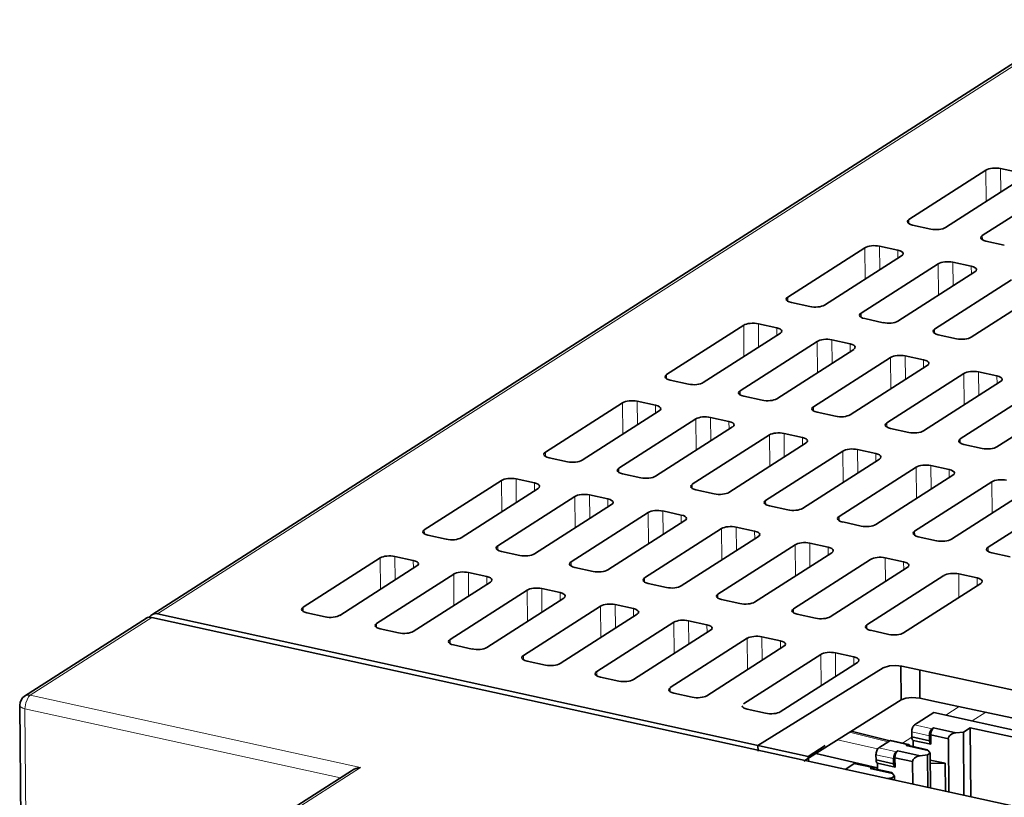
# Model space of a CAD drawing. Units: millimetres. Extents: x 54 to 474, y 40 to 337.
# Drawn here: x 189 to 212, y 220 to 238 of the extents above; entities that cross this region are included whole.
import ezdxf

# ---------------------------------------------------------------- set-up
doc = ezdxf.new("R2010")
doc.units = ezdxf.units.MM
doc.header["$MEASUREMENT"] = 0

msp = doc.modelspace()

# ---------------------------------------------------------------- linework, layer by layer
at = {"color": 7, "lineweight": 35}
for p, q in [((214.2, 237.797), (192.524, 223.915)), ((215.678, 218.785), (192.528, 223.854)), ((192.657, 223.936), (207.861, 220.607))]:
    msp.add_line(p, q, dxfattribs=at)
at = {"color": 7, "lineweight": 13}
msp.add_line((214.335, 237.82), (192.657, 223.936), dxfattribs=at)
at = {"color": 7, "lineweight": 35, "ltscale": 0.106928}
for p, q in [((210.21, 233.151), (212.011, 234.305)), ((212.868, 234.117), (211.067, 232.964)), ((211.925, 232.776), (213.726, 233.929)), ((207.38, 231.339), (209.181, 232.492)), ((211.753, 231.929), (209.952, 230.776)), ((210.81, 230.588), (212.611, 231.741)), ((213.468, 231.554), (211.667, 230.4)), ((204.55, 229.527), (206.351, 230.68)), ((207.208, 230.492), (205.407, 229.339)), ((206.265, 229.151), (208.066, 230.304)), ((209.694, 228.4), (211.495, 229.553)), ((212.353, 229.366), (210.552, 228.212)), ((211.409, 228.025), (213.21, 229.178)), ((201.72, 227.714), (203.521, 228.868)), ((214.068, 228.99), (212.267, 227.837)), ((204.378, 228.68), (202.577, 227.526)), ((203.435, 227.339), (205.236, 228.492)), ((206.093, 228.304), (204.292, 227.151)), ((205.15, 226.963), (206.951, 228.117)), ((207.808, 227.929), (206.007, 226.775)), ((206.864, 226.588), (208.665, 227.741)), ((209.523, 227.553), (207.722, 226.4)), ((208.579, 226.212), (210.38, 227.366)), ((211.238, 227.178), (209.437, 226.024)), ((201.548, 226.867), (199.747, 225.714)), ((210.345, 225.869), (212.145, 227.022)), ((213.003, 226.835), (211.202, 225.681)), ((200.605, 225.526), (202.406, 226.68)), ((212.059, 225.493), (213.86, 226.647)), ((203.263, 226.492), (201.462, 225.339)), ((204.978, 226.116), (203.177, 224.963)), ((204.035, 224.775), (205.835, 225.929)), ((206.693, 225.741), (204.892, 224.588)), ((205.749, 224.4), (207.55, 225.553)), ((196.06, 224.089), (197.861, 225.243)), ((208.408, 225.365), (206.607, 224.212)), ((207.515, 224.057), (209.315, 225.21)), ((198.718, 225.055), (196.917, 223.902)), ((210.173, 225.022), (208.372, 223.869)), ((197.775, 223.714), (199.576, 224.867)), ((209.229, 223.681), (211.03, 224.834)), ((200.433, 224.68), (198.632, 223.526)), ((211.888, 224.647), (210.087, 223.493)), ((199.49, 223.338), (201.291, 224.492)), ((202.148, 224.304), (200.347, 223.151)), ((201.205, 222.963), (203.005, 224.116)), ((203.863, 223.929), (202.062, 222.775)), ((202.919, 222.587), (204.72, 223.741)), ((204.634, 222.212), (206.435, 223.365)), ((207.292, 223.178), (205.492, 222.024)), ((206.349, 221.836), (208.15, 222.99)), ((209.007, 222.802), (207.206, 221.649))]:
    msp.add_line(p, q, dxfattribs=at)
at = {"color": 7, "lineweight": 13, "ltscale": 0.03661}
for p, q in [((212.018, 233.572), (212.011, 234.305)), ((209.188, 231.76), (209.181, 232.492)), ((210.903, 231.385), (210.896, 232.117)), ((206.358, 229.948), (206.351, 230.68)), ((208.066, 230.304), (208.073, 229.572)), ((211.495, 229.553), (211.503, 228.821)), ((203.521, 228.868), (203.528, 228.135)), ((205.236, 228.492), (205.243, 227.76)), ((208.673, 227.009), (208.665, 227.741)), ((210.388, 226.633), (210.38, 227.366)), ((212.153, 226.29), (212.145, 227.022)), ((202.413, 225.948), (202.406, 226.68)), ((204.121, 226.304), (204.128, 225.572)), ((207.55, 225.553), (207.558, 224.821)), ((199.576, 224.867), (199.583, 224.135)), ((201.291, 224.492), (201.298, 223.76)), ((204.72, 223.741), (204.728, 223.009)), ((206.435, 223.365), (206.442, 222.633)), ((208.15, 222.99), (208.157, 222.258))]:
    msp.add_line(p, q, dxfattribs=at)
at = {"color": 7, "lineweight": 35, "ltscale": 0.02194}
msp.add_line((212.354, 234.34), (212.783, 234.246), dxfattribs=at)
at = {"color": 7, "lineweight": 13, "ltscale": 0.027457}
for p, q in [((212.359, 233.791), (212.354, 234.34)), ((209.529, 231.979), (209.524, 232.528)), ((211.244, 231.603), (211.239, 232.152)), ((206.699, 230.166), (206.694, 230.715)), ((208.414, 229.791), (208.409, 230.34)), ((210.129, 229.415), (210.124, 229.964)), ((211.844, 229.04), (211.838, 229.589)), ((203.869, 228.354), (203.864, 228.903)), ((205.584, 227.978), (205.579, 228.527)), ((207.299, 227.603), (207.294, 228.152)), ((209.014, 227.227), (209.008, 227.776)), ((210.729, 226.852), (210.723, 227.401)), ((201.039, 226.542), (201.034, 227.091)), ((202.754, 226.166), (202.749, 226.715)), ((204.469, 225.791), (204.464, 226.34)), ((206.184, 225.415), (206.178, 225.964)), ((207.899, 225.04), (207.893, 225.589)), ((198.209, 224.729), (198.204, 225.278)), ((209.664, 224.696), (209.658, 225.245)), ((199.924, 224.354), (199.919, 224.903)), ((211.379, 224.321), (211.373, 224.87)), ((201.639, 223.978), (201.634, 224.527)), ((203.354, 223.603), (203.348, 224.152)), ((205.069, 223.227), (205.063, 223.776)), ((206.784, 222.852), (206.778, 223.401)), ((208.498, 222.476), (208.493, 223.025))]:
    msp.add_line(p, q, dxfattribs=at)
at = {"color": 7, "lineweight": 13, "ltscale": 0.004909}
for p, q in [((210.211, 233.053), (210.21, 233.151)), ((211.926, 232.678), (211.925, 232.776)), ((207.381, 231.241), (207.38, 231.339)), ((209.096, 230.865), (209.095, 230.963)), ((204.551, 229.428), (204.55, 229.527)), ((206.266, 229.053), (206.265, 229.151)), ((211.41, 227.926), (211.409, 228.025)), ((203.436, 227.241), (203.435, 227.339)), ((205.151, 226.865), (205.15, 226.963)), ((208.58, 226.114), (208.579, 226.212)), ((210.346, 225.771), (210.345, 225.869)), ((200.606, 225.428), (200.605, 225.526)), ((212.06, 225.395), (212.059, 225.493)), ((202.321, 225.053), (202.32, 225.151)), ((205.75, 224.302), (205.749, 224.4)), ((207.516, 223.958), (207.515, 224.057)), ((209.23, 223.583), (209.229, 223.681)), ((199.491, 223.24), (199.49, 223.338)), ((201.205, 222.865), (201.205, 222.963)), ((204.635, 222.114), (204.634, 222.212))]:
    msp.add_line(p, q, dxfattribs=at)
at = {"color": 7, "lineweight": 35, "ltscale": 0.021943}
for p, q in [((210.724, 232.928), (210.296, 233.022)), ((212.439, 232.553), (212.01, 232.646)), ((209.524, 232.528), (209.953, 232.434)), ((211.239, 232.152), (211.667, 232.058)), ((207.894, 231.116), (207.466, 231.21)), ((206.694, 230.715), (207.123, 230.621)), ((209.609, 230.74), (209.181, 230.834)), ((208.409, 230.34), (208.837, 230.246)), ((211.324, 230.365), (210.895, 230.459)), ((210.124, 229.964), (210.552, 229.87)), ((211.838, 229.589), (212.267, 229.495)), ((205.064, 229.303), (204.636, 229.397)), ((203.864, 228.903), (204.293, 228.809)), ((206.779, 228.928), (206.351, 229.022)), ((208.494, 228.552), (208.065, 228.646)), ((205.579, 228.527), (206.007, 228.434)), ((210.209, 228.177), (209.78, 228.271)), ((207.294, 228.152), (207.722, 228.058)), ((211.924, 227.801), (211.495, 227.895)), ((202.234, 227.491), (201.806, 227.585)), ((210.723, 227.401), (211.152, 227.307)), ((201.034, 227.091), (201.463, 226.997)), ((203.949, 227.116), (203.521, 227.209)), ((205.664, 226.74), (205.235, 226.834)), ((202.749, 226.715), (203.177, 226.621)), ((207.379, 226.365), (206.95, 226.458)), ((206.178, 225.964), (206.607, 225.87)), ((209.094, 225.989), (208.665, 226.083)), ((199.404, 225.679), (198.976, 225.773)), ((210.859, 225.646), (210.43, 225.74)), ((207.893, 225.589), (208.322, 225.495)), ((201.119, 225.303), (200.691, 225.397)), ((209.658, 225.245), (210.087, 225.152)), ((212.574, 225.27), (212.145, 225.364)), ((202.834, 224.928), (202.405, 225.022)), ((199.919, 224.903), (200.347, 224.809)), ((211.373, 224.87), (211.802, 224.776)), ((201.634, 224.527), (202.062, 224.433)), ((204.549, 224.552), (204.12, 224.646)), ((203.348, 224.152), (203.777, 224.058)), ((196.574, 223.866), (196.146, 223.96)), ((198.289, 223.491), (197.861, 223.585)), ((205.063, 223.776), (205.492, 223.682)), ((206.778, 223.401), (207.207, 223.307)), ((208.493, 223.025), (208.922, 222.931)), ((201.719, 222.74), (201.29, 222.834)), ((205.149, 221.989), (204.72, 222.083)), ((206.863, 221.613), (206.435, 221.707))]:
    msp.add_line(p, q, dxfattribs=at)
at = {"color": 7, "lineweight": 13, "ltscale": 0.009152}
for p, q in [((209.954, 232.251), (209.953, 232.434)), ((211.669, 231.875), (211.667, 232.058)), ((207.124, 230.438), (207.123, 230.621)), ((208.839, 230.063), (208.837, 230.246)), ((212.269, 229.312), (212.267, 229.495)), ((204.294, 228.626), (204.293, 228.809)), ((206.009, 228.251), (206.007, 228.434)), ((209.437, 227.683), (209.439, 227.5)), ((211.154, 227.124), (211.152, 227.307)), ((203.179, 226.438), (203.177, 226.621)), ((204.894, 226.063), (204.892, 226.246)), ((208.324, 225.312), (208.322, 225.495)), ((210.089, 224.968), (210.087, 225.152)), ((200.349, 224.626), (200.347, 224.809)), ((211.804, 224.593), (211.802, 224.776)), ((202.064, 224.25), (202.062, 224.433)), ((205.494, 223.499), (205.492, 223.682)), ((207.209, 223.124), (207.207, 223.307)), ((208.923, 222.748), (208.922, 222.931))]:
    msp.add_line(p, q, dxfattribs=at)
at = {"color": 7, "lineweight": 35, "ltscale": 0.106926}
for p, q in [((210.038, 232.305), (208.237, 231.151)), ((209.095, 230.963), (210.896, 232.117)), ((208.923, 230.117), (207.122, 228.963)), ((210.638, 229.741), (208.837, 228.588)), ((198.89, 225.902), (200.691, 227.055)), ((202.32, 225.151), (204.121, 226.304)), ((205.578, 223.553), (203.777, 222.4))]:
    msp.add_line(p, q, dxfattribs=at)
at = {"color": 7, "lineweight": 13, "ltscale": 0.004908}
for p, q in [((210.811, 230.49), (210.81, 230.588)), ((209.695, 228.302), (209.694, 228.4)), ((201.721, 227.616), (201.72, 227.714)), ((206.865, 226.49), (206.864, 226.588)), ((198.891, 225.804), (198.89, 225.902)), ((204.035, 224.677), (204.035, 224.775)), ((196.061, 223.991), (196.06, 224.089)), ((197.776, 223.616), (197.775, 223.714)), ((202.92, 222.489), (202.919, 222.587))]:
    msp.add_line(p, q, dxfattribs=at)
at = {"color": 7, "lineweight": 35, "ltscale": 0.106991}
msp.add_line((207.98, 228.773), (209.781, 229.929), dxfattribs=at)
at = {"color": 7, "lineweight": 13, "ltscale": 0.036609}
for p, q in [((209.781, 229.929), (209.788, 229.197)), ((206.958, 227.384), (206.951, 228.117)), ((200.691, 227.055), (200.698, 226.323)), ((205.835, 225.929), (205.843, 225.197)), ((197.861, 225.243), (197.868, 224.511)), ((203.005, 224.116), (203.013, 223.384))]:
    msp.add_line(p, q, dxfattribs=at)
at = {"color": 7, "lineweight": 13, "ltscale": 0.009153}
for p, q in [((210.554, 229.687), (210.552, 229.87)), ((207.724, 227.875), (207.722, 228.058)), ((201.464, 226.814), (201.463, 226.997)), ((206.609, 225.687), (206.607, 225.87)), ((198.634, 225.001), (198.633, 225.184)), ((203.779, 223.875), (203.777, 224.058))]:
    msp.add_line(p, q, dxfattribs=at)
at = {"color": 7, "lineweight": 13, "ltscale": 0.004785}
msp.add_line((207.981, 228.678), (207.98, 228.773), dxfattribs=at)
at = {"color": 7, "lineweight": 35, "ltscale": 0.021942}
for p, q in [((209.008, 227.776), (209.437, 227.683)), ((204.464, 226.34), (204.892, 226.246)), ((198.204, 225.278), (198.633, 225.184)), ((206.264, 224.177), (205.835, 224.271)), ((208.029, 223.833), (207.6, 223.927)), ((209.744, 223.458), (209.315, 223.552)), ((200.004, 223.115), (199.575, 223.209)), ((203.434, 222.364), (203.005, 222.458))]:
    msp.add_line(p, q, dxfattribs=at)
at = {"color": 7, "lineweight": 35, "ltscale": 0.168794}
msp.add_line((189.553, 222.013), (192.396, 223.833), dxfattribs=at)
at = {"color": 7, "lineweight": 13, "ltscale": 0.168793}
msp.add_line((192.528, 223.854), (189.685, 222.034), dxfattribs=at)
at = {"color": 7, "lineweight": 35, "ltscale": 0.172683}
msp.add_line((209.606, 222.679), (206.685, 220.863), dxfattribs=at)
at = {"color": 7, "lineweight": 35, "ltscale": 0.053275}
msp.add_line((210.029, 221.925), (210.022, 222.719), dxfattribs=at)
at = {"color": 7, "lineweight": 35, "ltscale": 0.265724}
msp.add_line((216.3, 221.371), (210.047, 222.716), dxfattribs=at)
at = {"color": 7, "lineweight": 35, "ltscale": 0.053235}
msp.add_line((210.462, 222.627), (210.467, 221.968), dxfattribs=at)
at = {"color": 7, "lineweight": 13, "ltscale": 0.394979}
msp.add_line((189.685, 222.034), (197.402, 220.344), dxfattribs=at)
at = {"color": 7, "lineweight": 35, "ltscale": 0.015605}
msp.add_line((210.467, 221.968), (210.858, 221.884), dxfattribs=at)
at = {"color": 7, "lineweight": 35, "ltscale": 0.328737}
msp.add_line((189.503, 215.225), (189.438, 221.8), dxfattribs=at)
at = {"color": 7, "lineweight": 35, "ltscale": 0.0668}
msp.add_line((208.581, 221.016), (210.029, 221.925), dxfattribs=at)
at = {"color": 7, "lineweight": 35, "ltscale": 0.103144}
msp.add_line((210.858, 221.884), (213.439, 221.329), dxfattribs=at)
at = {"color": 7, "lineweight": 13, "ltscale": 0.019772}
msp.add_line((211.073, 221.568), (211.388, 221.77), dxfattribs=at)
at = {"color": 7, "lineweight": 13, "ltscale": 0.377296}
msp.add_line((189.559, 221.72), (196.93, 220.106), dxfattribs=at)
at = {"color": 7, "lineweight": 13, "ltscale": 0.328737}
msp.add_line((189.625, 215.146), (189.559, 221.72), dxfattribs=at)
at = {"color": 7, "lineweight": 35, "ltscale": 0.020927}
msp.add_line((210.793, 221.629), (210.342, 221.34), dxfattribs=at)
at = {"color": 7, "lineweight": 35, "ltscale": 0.183076}
msp.add_line((215.371, 220.627), (210.793, 221.629), dxfattribs=at)
at = {"color": 7, "lineweight": 13, "ltscale": 0.019771}
msp.add_line((211.69, 221.435), (212.006, 221.637), dxfattribs=at)
at = {"color": 7, "lineweight": 13, "ltscale": 0.016455}
msp.add_line((210.342, 221.34), (210.753, 221.25), dxfattribs=at)
at = {"color": 7, "lineweight": 13, "ltscale": 0.039923}
msp.add_line((209.727, 220.946), (208.825, 221.169), dxfattribs=at)
at = {"color": 7, "lineweight": 35, "ltscale": 0.039935}
msp.add_line((208.864, 221.194), (209.765, 220.971), dxfattribs=at)
at = {"color": 7, "lineweight": 13, "ltscale": 0.010269}
msp.add_line((210.057, 220.917), (210.278, 221.059), dxfattribs=at)
at = {"color": 7, "lineweight": 35, "ltscale": 0.004622}
for p, q in [((210.278, 221.062), (210.277, 221.18)), ((210.69, 220.971), (210.689, 221.09)), ((209.442, 220.526), (209.441, 220.644)), ((209.852, 220.554), (209.854, 220.436))]:
    msp.add_line(p, q, dxfattribs=at)
at = {"color": 7, "lineweight": 13, "ltscale": 0.016458}
for p, q in [((210.689, 221.09), (210.277, 221.18)), ((210.174, 220.879), (209.762, 220.969)), ((209.852, 220.554), (209.441, 220.644)), ((209.505, 220.805), (209.917, 220.714)), ((209.337, 220.343), (208.926, 220.433))]:
    msp.add_line(p, q, dxfattribs=at)
at = {"color": 7, "lineweight": 35, "ltscale": 0.016458}
for p, q in [((210.69, 220.971), (210.278, 221.062)), ((210.72, 221.11), (211.132, 221.02)), ((209.791, 220.976), (210.202, 220.886)), ((210.722, 220.891), (210.311, 220.981)), ((208.954, 220.44), (209.366, 220.35)), ((209.854, 220.436), (209.442, 220.526)), ((209.886, 220.355), (209.474, 220.445)), ((210.295, 220.484), (209.884, 220.574))]:
    msp.add_line(p, q, dxfattribs=at)
at = {"color": 7, "lineweight": 35, "ltscale": 0.008559}
for p, q in [((210.72, 221.11), (210.722, 220.891)), ((209.886, 220.355), (209.884, 220.574))]:
    msp.add_line(p, q, dxfattribs=at)
at = {"color": 7, "lineweight": 35, "ltscale": 0.001453}
for p, q in [((210.753, 221.25), (210.785, 221.27)), ((209.306, 220.323), (209.337, 220.343))]:
    msp.add_line(p, q, dxfattribs=at)
at = {"color": 7, "lineweight": 35, "ltscale": 0.020847}
for p, q in [((210.785, 221.27), (211.306, 221.156)), ((209.948, 220.734), (210.47, 220.62)), ((209.827, 220.209), (209.306, 220.323))]:
    msp.add_line(p, q, dxfattribs=at)
at = {"color": 7, "lineweight": 35, "ltscale": 0.006897}
for p, q in [((211.306, 221.156), (211.482, 221.174)), ((210.47, 220.62), (210.645, 220.639))]:
    msp.add_line(p, q, dxfattribs=at)
at = {"color": 7, "lineweight": 35, "ltscale": 0.007256}
msp.add_line((211.482, 221.174), (211.638, 221.275), dxfattribs=at)
at = {"color": 7, "lineweight": 35, "ltscale": 0.057777}
msp.add_line((211.482, 221.174), (211.497, 219.695), dxfattribs=at)
at = {"color": 7, "lineweight": 35, "ltscale": 0.141382}
msp.add_line((211.638, 221.275), (215.174, 220.5), dxfattribs=at)
at = {"color": 7, "lineweight": 35, "ltscale": 0.06304}
msp.add_line((211.638, 221.275), (211.654, 219.661), dxfattribs=at)
at = {"color": 7, "lineweight": 35, "ltscale": 0.005341}
msp.add_line((206.685, 220.863), (206.687, 220.727), dxfattribs=at)
at = {"color": 7, "lineweight": 35, "ltscale": 0.023269}
msp.add_line((207.861, 220.607), (208.253, 220.858), dxfattribs=at)
at = {"color": 7, "lineweight": 35, "ltscale": 0.023877}
msp.add_line((208.063, 220.691), (208.581, 221.016), dxfattribs=at)
at = {"color": 7, "lineweight": 13, "ltscale": 0.040938}
msp.add_line((209.48, 220.779), (208.545, 220.993), dxfattribs=at)
at = {"color": 7, "lineweight": 35, "ltscale": 0.011917}
msp.add_line((209.762, 220.969), (209.505, 220.805), dxfattribs=at)
at = {"color": 7, "lineweight": 35, "ltscale": 0.00145}
for p, q in [((210.143, 220.859), (210.174, 220.879)), ((209.917, 220.714), (209.948, 220.734))]:
    msp.add_line(p, q, dxfattribs=at)
at = {"color": 7, "lineweight": 35, "ltscale": 0.020844}
msp.add_line((210.664, 220.745), (210.143, 220.859), dxfattribs=at)
at = {"color": 7, "lineweight": 35, "ltscale": 0.018891}
msp.add_line((210.644, 220.762), (210.172, 220.865), dxfattribs=at)
at = {"color": 7, "lineweight": 35, "ltscale": 0.003238}
msp.add_line((210.231, 220.856), (210.312, 220.836), dxfattribs=at)
at = {"color": 7, "lineweight": 35, "ltscale": 0.005713}
for p, q in [((210.312, 220.835), (210.311, 220.981)), ((209.476, 220.299), (209.474, 220.445))]:
    msp.add_line(p, q, dxfattribs=at)
at = {"color": 7, "lineweight": 35, "ltscale": 0.048718}
msp.add_line((211.132, 221.02), (211.144, 219.773), dxfattribs=at)
at = {"color": 7, "lineweight": 35, "ltscale": 0.014158}
msp.add_line((207.756, 220.498), (208.063, 220.691), dxfattribs=at)
at = {"color": 7, "lineweight": 35, "ltscale": 0.005544}
msp.add_line((207.861, 220.607), (207.864, 220.496), dxfattribs=at)
msp.add_line((207.861, 220.607), (207.864, 220.496), dxfattribs=at)
at = {"color": 7, "lineweight": 35, "ltscale": 0.060804}
msp.add_line((208.033, 220.672), (209.475, 220.342), dxfattribs=at)
at = {"color": 7, "lineweight": 35, "ltscale": 0.002903}
for p, q in [((210.645, 220.639), (210.708, 220.679)), ((209.809, 220.103), (209.871, 220.143))]:
    msp.add_line(p, q, dxfattribs=at)
at = {"color": 7, "lineweight": 35, "ltscale": 0.029625}
msp.add_line((210.645, 220.639), (210.653, 219.88), dxfattribs=at)
at = {"color": 7, "lineweight": 35, "ltscale": 0.003103}
for p, q in [((210.708, 220.679), (210.664, 220.745)), ((209.871, 220.143), (209.827, 220.209))]:
    msp.add_line(p, q, dxfattribs=at)
at = {"color": 7, "lineweight": 35, "ltscale": 0.031731}
msp.add_line((210.708, 220.679), (210.716, 219.866), dxfattribs=at)
at = {"color": 7, "lineweight": 35, "ltscale": 0.009442}
msp.add_line((208.926, 220.433), (208.722, 220.303), dxfattribs=at)
at = {"color": 7, "lineweight": 35, "ltscale": 0.020565}
msp.add_line((210.3, 219.957), (210.295, 220.484), dxfattribs=at)
at = {"color": 7, "lineweight": 35, "ltscale": 0.013833}
msp.add_line((210.709, 220.521), (211.055, 220.446), dxfattribs=at)
at = {"color": 7, "lineweight": 35, "ltscale": 0.013481}
msp.add_line((211.055, 220.446), (210.71, 220.44), dxfattribs=at)
at = {"color": 7, "lineweight": 35, "ltscale": 0.025584}
msp.add_line((211.055, 220.446), (211.062, 219.791), dxfattribs=at)
at = {"color": 7, "lineweight": 35, "ltscale": 0.097578}
msp.add_line((195.546, 219.219), (197.189, 220.272), dxfattribs=at)
at = {"color": 7, "lineweight": 13, "ltscale": 0.102345}
msp.add_line((197.402, 220.344), (195.678, 219.24), dxfattribs=at)
at = {"color": 7, "lineweight": 35, "ltscale": 0.018894}
msp.add_line((209.808, 220.226), (209.335, 220.329), dxfattribs=at)
at = {"color": 7, "lineweight": 35, "ltscale": 0.00358}
msp.add_line((209.872, 220.051), (209.871, 220.143), dxfattribs=at)
at = {"color": 7, "lineweight": 35, "ltscale": 0.004584}
msp.add_line((209.692, 220.091), (209.809, 220.103), dxfattribs=at)
at = {"color": 7, "lineweight": 35, "ltscale": 0.001474}
msp.add_line((209.809, 220.103), (209.809, 220.065), dxfattribs=at)
at = {"color": 7, "lineweight": 35}
for points in [[(210.047, 222.716), (209.904, 222.731), (209.754, 222.721), (209.606, 222.679)], [(210.029, 221.925), (210.135, 221.966), (210.276, 221.984), (210.467, 221.968)], [(210.722, 220.891), (210.699, 220.919), (210.69, 220.971)]]:
    msp.add_lwpolyline(points, dxfattribs=at)
at = {"color": 7, "lineweight": 13}
msp.add_lwpolyline([(189.559, 221.72), (189.579, 221.86), (189.644, 221.995), (189.685, 222.034)], dxfattribs=at)
at = {"color": 7, "lineweight": 35}
for centre, radius, start, end in [((189.688, 221.802), 0.25, 122.6449, 180.5727), ((211.244, 221.012), 0.114, 126.4639, 176.3384), ((211.327, 220.916), 0.241, 94.954, 128.5431), ((210.143, 220.574), 0.259, 159.4943, 179.9861), ((210.038, 220.623), 0.144, 128.8872, 163.1217), ((210.491, 220.375), 0.245, 95.0821, 128.0924), ((210.628, 220.724), 0.0414, 29.9676, 66.2856), ((210.409, 220.476), 0.114, 126.7071, 176.2495), ((197.451, 219.844), 0.502, 95.5952, 121.4925), ((209.795, 220.193), 0.0356, 26.4998, 69.0923)]:
    msp.add_arc(centre, radius, start, end, dxfattribs=at)
for centre, major_axis, ratio, start_param, end_param in [((212.225, 234.258), (-0.25, -0.003), 0.379141, 4.168093, 5.738889), ((210.424, 233.104), (-0.25, -0.003), 0.379141, 5.738889, 6.283139), ((210.424, 233.104), (-0.25, -0.003), 0.379141, 6.283139, 7.309685), ((210.853, 233.011), (-0.25, -0.003), 0.379141, 1.0265, 2.597296), ((212.139, 232.729), (-0.25, -0.003), 0.379141, 5.738889, 6.283139), ((212.139, 232.729), (-0.25, -0.003), 0.379141, 6.283139, 7.309685), ((209.395, 232.445), (-0.25, -0.003), 0.379141, 4.168093, 5.738889), ((209.824, 232.351), (-0.25, -0.003), 0.379141, 3.141546, 4.168093), ((209.824, 232.351), (-0.25, -0.003), 0.379141, 2.597296, 3.141546), ((211.11, 232.07), (-0.25, -0.003), 0.379141, 4.168093, 5.738889), ((211.539, 231.976), (-0.25, -0.003), 0.379141, 3.141546, 4.168093), ((211.539, 231.976), (-0.25, -0.003), 0.379141, 2.597296, 3.141546), ((207.594, 231.292), (-0.25, -0.003), 0.379141, 5.738889, 6.283139), ((207.594, 231.292), (-0.25, -0.003), 0.379141, 6.283139, 7.309685), ((208.023, 231.198), (-0.25, -0.003), 0.379141, 1.0265, 2.597296), ((209.309, 230.917), (-0.25, -0.003), 0.379141, 5.738889, 6.283139), ((206.565, 230.633), (-0.25, -0.003), 0.379141, 4.168093, 5.738889), ((209.309, 230.917), (-0.25, -0.003), 0.379141, 6.283139, 7.309685), ((209.738, 230.823), (-0.25, -0.003), 0.379141, 1.0265, 2.597296), ((206.994, 230.539), (-0.25, -0.003), 0.379141, 3.141546, 4.168093), ((206.994, 230.539), (-0.25, -0.003), 0.379141, 2.597296, 3.141546), ((211.024, 230.541), (-0.25, -0.003), 0.379141, 5.738889, 6.283139), ((211.024, 230.541), (-0.25, -0.003), 0.379141, 6.283139, 7.309685), ((208.28, 230.257), (-0.25, -0.003), 0.379141, 4.168093, 5.738889), ((211.453, 230.447), (-0.25, -0.003), 0.379141, 1.0265, 2.597296), ((208.709, 230.164), (-0.25, -0.003), 0.379141, 3.141546, 4.168093), ((208.709, 230.164), (-0.25, -0.003), 0.379141, 2.597296, 3.141546), ((209.995, 229.882), (-0.25, -0.003), 0.379141, 4.168093, 5.738889), ((210.424, 229.788), (-0.25, -0.003), 0.379141, 3.141546, 4.168093), ((210.424, 229.788), (-0.25, -0.003), 0.379141, 2.597296, 3.141546), ((211.71, 229.506), (-0.25, -0.003), 0.379141, 4.168093, 5.738889), ((204.764, 229.48), (-0.25, -0.003), 0.379141, 5.738889, 6.283139), ((204.764, 229.48), (-0.25, -0.003), 0.379141, 6.283139, 7.309685), ((205.193, 229.386), (-0.25, -0.003), 0.379141, 1.0265, 2.597296), ((212.138, 229.413), (-0.25, -0.003), 0.379141, 3.141546, 4.168093), ((212.138, 229.413), (-0.25, -0.003), 0.379141, 2.597296, 3.141546), ((206.479, 229.104), (-0.25, -0.003), 0.379141, 5.738889, 6.283139), ((206.479, 229.104), (-0.25, -0.003), 0.379141, 6.283139, 7.309685), ((203.735, 228.821), (-0.25, -0.003), 0.379141, 4.168093, 5.738889), ((206.908, 229.01), (-0.25, -0.003), 0.379141, 1.0265, 2.597296), ((204.164, 228.727), (-0.25, -0.003), 0.379141, 3.141546, 4.168093), ((204.164, 228.727), (-0.25, -0.003), 0.379141, 2.597296, 3.141546), ((208.194, 228.729), (-0.25, -0.003), 0.379141, 5.738889, 6.283139), ((208.194, 228.729), (-0.25, -0.003), 0.379141, 6.283139, 7.309685), ((205.45, 228.445), (-0.25, -0.003), 0.379141, 4.168093, 5.738889), ((205.879, 228.351), (-0.25, -0.003), 0.379141, 3.141546, 4.168093), ((208.623, 228.635), (-0.25, -0.003), 0.379141, 1.0265, 2.597296), ((205.879, 228.351), (-0.25, -0.003), 0.379141, 2.597296, 3.141546), ((209.909, 228.353), (-0.25, -0.003), 0.379141, 5.738889, 6.283139), ((209.909, 228.353), (-0.25, -0.003), 0.379141, 6.283139, 7.309685), ((210.338, 228.259), (-0.25, -0.003), 0.379141, 1.0265, 2.597296), ((207.165, 228.07), (-0.25, -0.003), 0.379141, 4.168093, 5.738889), ((207.594, 227.976), (-0.25, -0.003), 0.379141, 3.141546, 4.168093), ((207.594, 227.976), (-0.25, -0.003), 0.379141, 2.597296, 3.141546), ((211.624, 227.978), (-0.25, -0.003), 0.379141, 5.738889, 6.283139), ((211.624, 227.978), (-0.25, -0.003), 0.379141, 6.283139, 7.309685), ((208.88, 227.694), (-0.25, -0.003), 0.379141, 4.168093, 5.738889), ((212.052, 227.884), (-0.25, -0.003), 0.379141, 1.0265, 2.597296), ((201.934, 227.667), (-0.25, -0.003), 0.379141, 5.738889, 6.283139), ((201.934, 227.667), (-0.25, -0.003), 0.379141, 6.283139, 7.309685), ((202.363, 227.573), (-0.25, -0.003), 0.379141, 1.0265, 2.597296), ((209.308, 227.6), (-0.25, -0.003), 0.379141, 3.141546, 4.168093), ((209.308, 227.6), (-0.25, -0.003), 0.379141, 2.597296, 3.141546), ((203.649, 227.292), (-0.25, -0.003), 0.379141, 5.738889, 6.283139), ((203.649, 227.292), (-0.25, -0.003), 0.379141, 6.283139, 7.309685), ((210.595, 227.319), (-0.25, -0.003), 0.379141, 4.168093, 5.738889), ((211.023, 227.225), (-0.25, -0.003), 0.379141, 3.141546, 4.168093), ((200.905, 227.008), (-0.25, -0.003), 0.379141, 4.168093, 5.738889), ((204.078, 227.198), (-0.25, -0.003), 0.379141, 1.0265, 2.597296), ((211.023, 227.225), (-0.25, -0.003), 0.379141, 2.597296, 3.141546), ((212.36, 226.975), (-0.25, -0.003), 0.379141, 4.168093, 5.738889), ((201.334, 226.914), (-0.25, -0.003), 0.379141, 3.141546, 4.168093), ((201.334, 226.914), (-0.25, -0.003), 0.379141, 2.597296, 3.141546), ((205.364, 226.916), (-0.25, -0.003), 0.379141, 5.738889, 6.283139), ((205.364, 226.916), (-0.25, -0.003), 0.379141, 6.283139, 7.309685), ((202.62, 226.633), (-0.25, -0.003), 0.379141, 4.168093, 5.738889), ((203.049, 226.539), (-0.25, -0.003), 0.379141, 3.141546, 4.168093), ((205.793, 226.822), (-0.25, -0.003), 0.379141, 1.0265, 2.597296), ((207.079, 226.541), (-0.25, -0.003), 0.379141, 5.738889, 6.283139), ((203.049, 226.539), (-0.25, -0.003), 0.379141, 2.597296, 3.141546), ((204.335, 226.257), (-0.25, -0.003), 0.379141, 4.168093, 5.738889), ((207.079, 226.541), (-0.25, -0.003), 0.379141, 6.283139, 7.309685), ((207.508, 226.447), (-0.25, -0.003), 0.379141, 1.0265, 2.597296), ((204.764, 226.163), (-0.25, -0.003), 0.379141, 3.141546, 4.168093), ((204.764, 226.163), (-0.25, -0.003), 0.379141, 2.597296, 3.141546), ((208.794, 226.165), (-0.25, -0.003), 0.379141, 5.738889, 6.283139), ((208.794, 226.165), (-0.25, -0.003), 0.379141, 6.283139, 7.309685), ((199.104, 225.855), (-0.25, -0.003), 0.379141, 5.738889, 6.283139), ((206.05, 225.882), (-0.25, -0.003), 0.379141, 4.168093, 5.738889), ((209.222, 226.071), (-0.25, -0.003), 0.379141, 1.0265, 2.597296), ((199.104, 225.855), (-0.25, -0.003), 0.379141, 6.283139, 7.309685), ((199.533, 225.761), (-0.25, -0.003), 0.379141, 1.0265, 2.597296), ((206.478, 225.788), (-0.25, -0.003), 0.379141, 3.141546, 4.168093), ((206.478, 225.788), (-0.25, -0.003), 0.379141, 2.597296, 3.141546), ((210.559, 225.822), (-0.25, -0.003), 0.379141, 5.738889, 6.283139), ((210.559, 225.822), (-0.25, -0.003), 0.379141, 6.283139, 7.309685), ((210.988, 225.728), (-0.25, -0.003), 0.379141, 1.0265, 2.597296), ((200.819, 225.479), (-0.25, -0.003), 0.379141, 5.738889, 6.283139), ((200.819, 225.479), (-0.25, -0.003), 0.379141, 6.283139, 7.309685), ((207.765, 225.506), (-0.25, -0.003), 0.379141, 4.168093, 5.738889), ((208.193, 225.412), (-0.25, -0.003), 0.379141, 3.141546, 4.168093), ((212.274, 225.447), (-0.25, -0.003), 0.379141, 5.738889, 6.283139), ((212.274, 225.447), (-0.25, -0.003), 0.379141, 6.283139, 7.309685), ((198.075, 225.196), (-0.25, -0.003), 0.379141, 4.168093, 5.738889), ((201.248, 225.386), (-0.25, -0.003), 0.379141, 1.0265, 2.597296), ((208.193, 225.412), (-0.25, -0.003), 0.379141, 2.597296, 3.141546), ((209.53, 225.163), (-0.25, -0.003), 0.379141, 4.168093, 5.738889), ((198.504, 225.102), (-0.25, -0.003), 0.379141, 3.141546, 4.168093), ((198.504, 225.102), (-0.25, -0.003), 0.379141, 2.597296, 3.141546), ((202.534, 225.104), (-0.25, -0.003), 0.379141, 5.738889, 6.283139), ((202.534, 225.104), (-0.25, -0.003), 0.379141, 6.283139, 7.309685), ((202.963, 225.01), (-0.25, -0.003), 0.379141, 1.0265, 2.597296), ((209.958, 225.069), (-0.25, -0.003), 0.379141, 3.141546, 4.168093), ((209.958, 225.069), (-0.25, -0.003), 0.379141, 2.597296, 3.141546), ((199.79, 224.82), (-0.25, -0.003), 0.379141, 4.168093, 5.738889), ((200.219, 224.726), (-0.25, -0.003), 0.379141, 3.141546, 4.168093), ((200.219, 224.726), (-0.25, -0.003), 0.379141, 2.597296, 3.141546), ((204.249, 224.728), (-0.25, -0.003), 0.379141, 5.738889, 6.283139), ((211.245, 224.787), (-0.25, -0.003), 0.379141, 4.168093, 5.738889), ((211.673, 224.694), (-0.25, -0.003), 0.379141, 3.141546, 4.168093), ((201.505, 224.445), (-0.25, -0.003), 0.379141, 4.168093, 5.738889), ((204.249, 224.728), (-0.25, -0.003), 0.379141, 6.283139, 7.309685), ((204.678, 224.635), (-0.25, -0.003), 0.379141, 1.0265, 2.597296), ((211.673, 224.694), (-0.25, -0.003), 0.379141, 2.597296, 3.141546), ((201.934, 224.351), (-0.25, -0.003), 0.379141, 3.141546, 4.168093), ((201.934, 224.351), (-0.25, -0.003), 0.379141, 2.597296, 3.141546), ((205.964, 224.353), (-0.25, -0.003), 0.379141, 5.738889, 6.283139), ((205.964, 224.353), (-0.25, -0.003), 0.379141, 6.283139, 7.309685), ((196.274, 224.043), (-0.25, -0.003), 0.379141, 5.738889, 6.283139), ((196.274, 224.043), (-0.25, -0.003), 0.379141, 6.283139, 7.309685), ((203.22, 224.069), (-0.25, -0.003), 0.379141, 4.168093, 5.738889), ((203.648, 223.976), (-0.25, -0.003), 0.379141, 3.141546, 4.168093), ((206.392, 224.259), (-0.25, -0.003), 0.379141, 1.0265, 2.597296), ((207.729, 224.01), (-0.25, -0.003), 0.379141, 5.738889, 6.283139), ((192.53, 223.623), (0.135, -0.211), 0.79162, 2.472198, 3.141554), ((192.659, 223.705), (-0.135, 0.211), 0.79162, 6.283132, 6.676348), ((192.659, 223.705), (-0.135, 0.211), 0.79162, 5.613791, 6.283132), ((196.703, 223.949), (-0.25, -0.003), 0.379141, 1.0265, 2.597296), ((203.648, 223.976), (-0.25, -0.003), 0.379141, 2.597296, 3.141546), ((207.729, 224.01), (-0.25, -0.003), 0.379141, 6.283139, 7.309685), ((208.158, 223.916), (-0.25, -0.003), 0.379141, 1.0265, 2.597296), ((197.989, 223.667), (-0.25, -0.003), 0.379141, 5.738889, 6.283139), ((197.989, 223.667), (-0.25, -0.003), 0.379141, 6.283139, 7.309685), ((204.935, 223.694), (-0.25, -0.003), 0.379141, 4.168093, 5.738889), ((205.363, 223.6), (-0.25, -0.003), 0.379141, 3.141546, 4.168093), ((205.363, 223.6), (-0.25, -0.003), 0.379141, 2.597296, 3.141546), ((209.444, 223.634), (-0.25, -0.003), 0.379141, 5.738889, 6.283139), ((209.444, 223.634), (-0.25, -0.003), 0.379141, 6.283139, 7.309685), ((198.418, 223.573), (-0.25, -0.003), 0.379141, 1.0265, 2.597296), ((206.649, 223.318), (-0.25, -0.003), 0.379141, 4.168093, 5.738889), ((209.872, 223.54), (-0.25, -0.003), 0.379141, 1.0265, 2.597296), ((199.704, 223.292), (-0.25, -0.003), 0.379141, 5.738889, 6.283139), ((199.704, 223.292), (-0.25, -0.003), 0.379141, 6.283139, 7.309685), ((200.133, 223.198), (-0.25, -0.003), 0.379141, 1.0265, 2.597296), ((207.078, 223.225), (-0.25, -0.003), 0.379141, 3.141546, 4.168093), ((207.078, 223.225), (-0.25, -0.003), 0.379141, 2.597296, 3.141546), ((201.419, 222.916), (-0.25, -0.003), 0.379141, 5.738889, 6.283139), ((201.419, 222.916), (-0.25, -0.003), 0.379141, 6.283139, 7.309685), ((208.364, 222.943), (-0.25, -0.003), 0.379141, 4.168093, 5.738889), ((208.793, 222.849), (-0.25, -0.003), 0.379141, 3.141546, 4.168093), ((201.848, 222.822), (-0.25, -0.003), 0.379141, 1.0265, 2.597296), ((208.793, 222.849), (-0.25, -0.003), 0.379141, 2.597296, 3.141546), ((203.134, 222.541), (-0.25, -0.003), 0.379141, 5.738889, 6.283139), ((203.134, 222.541), (-0.25, -0.003), 0.379141, 6.283139, 7.309685), ((203.562, 222.447), (-0.25, -0.003), 0.379141, 1.0265, 2.597296), ((204.849, 222.165), (-0.25, -0.003), 0.379141, 5.738889, 6.283139), ((204.849, 222.165), (-0.25, -0.003), 0.379141, 6.283139, 7.309685), ((205.277, 222.071), (-0.25, -0.003), 0.379141, 1.0265, 2.597296), ((206.563, 221.79), (-0.25, -0.003), 0.379141, 6.283139, 7.309685), ((206.992, 221.696), (-0.25, -0.003), 0.379141, 1.0265, 2.597296), ((210.343, 221.222), (0.027, 0.125), 0.479156, 0.446813, 2.01761), ((210.344, 221.104), (0.027, 0.125), 0.479156, 2.01761, 3.035691), ((210.755, 221.132), (0.027, 0.125), 0.479156, 0.446813, 2.01761), ((210.786, 221.152), (-0.027, -0.125), 0.479156, 3.588406, 5.159202), ((209.763, 220.851), (0.027, 0.125), 0.479156, 6.283145, 6.729998), ((210.144, 220.741), (-0.027, -0.125), 0.479156, 3.12738, 3.588406), ((210.175, 220.761), (0.027, 0.125), 0.479156, 5.632126, 6.283145), ((209.507, 220.686), (0.027, 0.125), 0.479156, 0.446813, 2.01761), ((209.918, 220.596), (-0.027, -0.125), 0.479156, 3.588406, 5.159202), ((208.927, 220.315), (0.027, 0.125), 0.479156, 6.283145, 6.729999), ((209.508, 220.568), (0.027, 0.125), 0.479156, 2.01761, 3.035691), ((209.919, 220.478), (-0.027, -0.125), 0.479156, 5.159202, 6.177283), ((209.307, 220.205), (-0.027, -0.125), 0.479156, 3.12738, 3.588406), ((209.339, 220.225), (-0.027, -0.125), 0.479156, 3.141552, 3.588406), ((209.339, 220.225), (-0.027, -0.125), 0.479156, 2.490533, 3.141552)]:
    msp.add_ellipse(centre, major_axis=major_axis, ratio=ratio, start_param=start_param, end_param=end_param, dxfattribs=at)
at = {"color": 7, "lineweight": 13}
for major_axis, ratio, start_param, end_param in [((0.135, -0.211), 0.79162, 2.472198, 3.141601), ((-0.25, -0.003), 0.379141, 6.283139, 7.309685)]:
    msp.add_ellipse((189.688, 221.802), major_axis=major_axis, ratio=ratio, start_param=start_param, end_param=end_param, dxfattribs=at)

doc.saveas('drawing.dxf')
